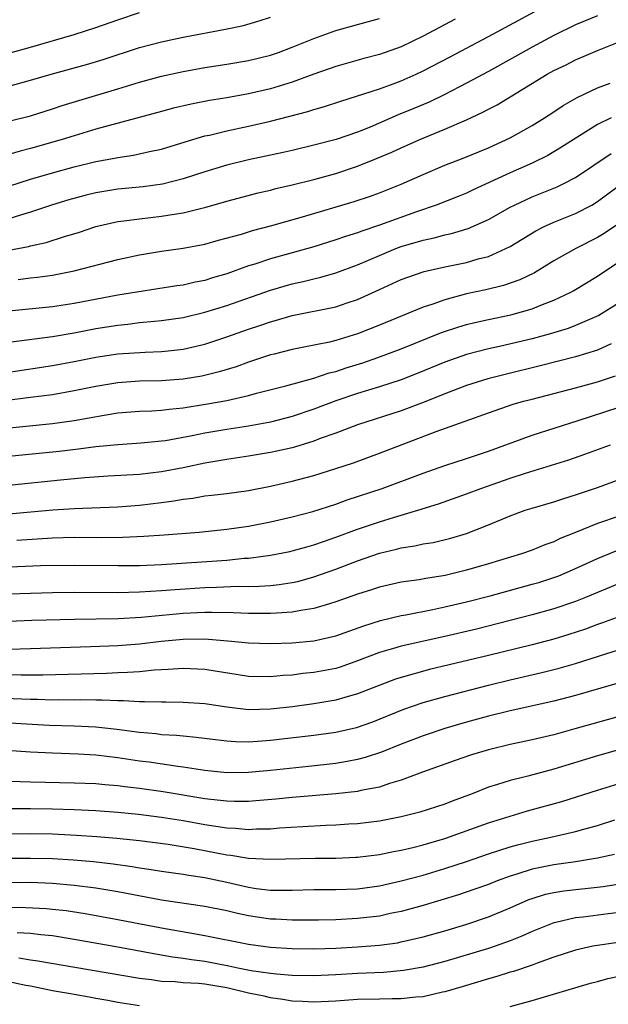
# Model space of a CAD drawing. Units: inches. Extents: x 2643000 to 2646000, y 1515000 to 1518000.
# Drawn here: x 2644682 to 2644736, y 1515416 to 1515506 of the extents above; entities that cross this region are included whole.
import ezdxf

# ---------------------------------------------------------------- set-up
doc = ezdxf.new("R2010")
doc.units = ezdxf.units.IN
doc.header["$MEASUREMENT"] = 0
doc.layers.add('LD26431515_2ft', color=72, linetype='Continuous')

msp = doc.modelspace()

# ---------------------------------------------------------------- linework, layer by layer
at = {"layer": 'LD26431515_2ft'}
for points, elevation in [([(2644681, 1515490.715), (2644683, 1515491.359), (2644685, 1515491.95), (2644687, 1515492.504), (2644689, 1515492.988), (2644690.702, 1515493.299), (2644691, 1515493.371), (2644692.43, 1515493.57), (2644693.916, 1515493.916), (2644695, 1515494.134), (2644697.189, 1515494.811), (2644699, 1515495.335), (2644699.42, 1515495.42), (2644701, 1515495.798), (2644703, 1515496.22), (2644705, 1515496.678), (2644708.432, 1515497.568), (2644709, 1515497.759), (2644709.977, 1515498.023), (2644711.475, 1515498.525), (2644715, 1515499.665), (2644716.031, 1515500.031), (2644717, 1515500.393), (2644718.367, 1515501), (2644719, 1515501.294), (2644721.437, 1515502.563), (2644725, 1515504.45), (2644729.262, 1515506.738)], 9106), ([(2644681, 1515502.942), (2644683, 1515503.478), (2644687, 1515504.633), (2644689, 1515505.269), (2644691, 1515505.989), (2644693, 1515506.669)], 9098), ([(2644735, 1515506.365), (2644733, 1515505.519), (2644731, 1515504.546), (2644729, 1515503.486), (2644725, 1515501.254), (2644723, 1515500.169), (2644721, 1515499.142), (2644719.555, 1515498.445), (2644718.153, 1515497.847), (2644716.73, 1515497.27), (2644714.148, 1515496.148), (2644713, 1515495.676), (2644711.024, 1515495), (2644709, 1515494.484), (2644707, 1515494.016), (2644706.175, 1515493.825), (2644703, 1515493.145), (2644701, 1515492.659), (2644699, 1515492.055), (2644697, 1515491.394), (2644695.088, 1515490.912), (2644693.322, 1515490.678), (2644691, 1515490.449), (2644689, 1515490.127), (2644688.089, 1515489.911), (2644686.516, 1515489.484), (2644685, 1515489.019), (2644683, 1515488.343), (2644682.068, 1515488.068), (2644681, 1515487.718)], 9108), ([(2644681, 1515499.908), (2644683, 1515500.449), (2644684.901, 1515501), (2644688.116, 1515501.884), (2644689.654, 1515502.346), (2644693, 1515503.446), (2644695, 1515503.978), (2644697, 1515504.383), (2644700.869, 1515505.132), (2644702.52, 1515505.48), (2644704.073, 1515505.927), (2644705, 1515506.221)], 9100), ([(2644681, 1515496.678), (2644683, 1515497.184), (2644685, 1515497.815), (2644685.884, 1515498.116), (2644687.418, 1515498.582), (2644691, 1515499.644), (2644693, 1515500.258), (2644695, 1515500.813), (2644697, 1515501.258), (2644699, 1515501.614), (2644701, 1515501.914), (2644703, 1515502.246), (2644705, 1515502.742), (2644705.739, 1515503), (2644707, 1515503.475), (2644709, 1515504.287), (2644711, 1515504.995), (2644713, 1515505.56), (2644715, 1515506.102)], 9102), ([(2644721.951, 1515506.049), (2644719.987, 1515505), (2644719, 1515504.485), (2644717, 1515503.523), (2644715, 1515502.796), (2644713.567, 1515502.432), (2644711, 1515501.71), (2644709, 1515501.009), (2644707, 1515500.284), (2644705, 1515499.666), (2644703, 1515499.189), (2644701, 1515498.819), (2644699.426, 1515498.574), (2644697.74, 1515498.26), (2644696.12, 1515497.881), (2644695, 1515497.588), (2644689, 1515495.948), (2644687, 1515495.357), (2644685.882, 1515495), (2644683, 1515494.178), (2644682.049, 1515493.951), (2644681, 1515493.649)], 9104), ([(2644681, 1515484.854), (2644682.793, 1515485.207), (2644683, 1515485.266), (2644684.426, 1515485.574), (2644686.123, 1515486.123), (2644687.476, 1515486.524), (2644689, 1515487.036), (2644691, 1515487.481), (2644691.54, 1515487.54), (2644693, 1515487.747), (2644695, 1515487.966), (2644696.175, 1515488.176), (2644697, 1515488.292), (2644698.725, 1515488.725), (2644699, 1515488.782), (2644701, 1515489.344), (2644703.893, 1515490.107), (2644705, 1515490.369), (2644705.497, 1515490.503), (2644707, 1515490.85), (2644709, 1515491.346), (2644711, 1515491.902), (2644713, 1515492.557), (2644714.747, 1515493.253), (2644716.145, 1515493.855), (2644717, 1515494.258), (2644718.699, 1515495), (2644721, 1515495.946), (2644723, 1515496.821), (2644724.493, 1515497.508), (2644725, 1515497.791), (2644725.798, 1515498.202), (2644730.402, 1515501), (2644731, 1515501.326), (2644732.138, 1515501.862), (2644733, 1515502.304), (2644735, 1515503.187), (2644737, 1515503.979)], 9110), ([(2644681.847, 1515482.153), (2644683, 1515482.307), (2644683.63, 1515482.37), (2644685, 1515482.563), (2644687, 1515482.95), (2644691, 1515484.003), (2644693, 1515484.433), (2644695, 1515484.753), (2644697, 1515485.035), (2644699, 1515485.417), (2644700.232, 1515485.768), (2644702.34, 1515486.34), (2644703.345, 1515486.655), (2644705.13, 1515487.13), (2644707.93, 1515487.93), (2644712.678, 1515489.322), (2644714.182, 1515489.818), (2644715, 1515490.108), (2644717, 1515490.912), (2644719, 1515491.812), (2644721, 1515492.645), (2644722.693, 1515493.307), (2644725, 1515494.259), (2644726.654, 1515495), (2644727, 1515495.172), (2644729, 1515496.308), (2644730.133, 1515497), (2644731, 1515497.558), (2644731.864, 1515498.136), (2644733.144, 1515498.856), (2644735, 1515499.751), (2644736.182, 1515500.182)], 9112), ([(2644736.247, 1515497), (2644735, 1515496.393), (2644731.708, 1515494.292), (2644730.444, 1515493.556), (2644729, 1515492.834), (2644727, 1515491.94), (2644723.614, 1515490.386), (2644723, 1515490.085), (2644722.228, 1515489.772), (2644720.221, 1515489), (2644718.39, 1515488.39), (2644715, 1515487.148), (2644713.387, 1515486.613), (2644713, 1515486.456), (2644711.882, 1515486.118), (2644711, 1515485.804), (2644709, 1515485.177), (2644705, 1515484.057), (2644703.583, 1515483.583), (2644703, 1515483.409), (2644701, 1515482.693), (2644699.69, 1515482.31), (2644699, 1515482.085), (2644698.086, 1515481.914), (2644697, 1515481.662), (2644696.416, 1515481.584), (2644691, 1515480.721), (2644687, 1515479.967), (2644685, 1515479.656), (2644681, 1515479.27)], 9114), ([(2644681, 1515476.421), (2644685, 1515476.945), (2644687, 1515477.28), (2644689, 1515477.666), (2644691, 1515477.991), (2644691.929, 1515478.071), (2644693, 1515478.21), (2644694.353, 1515478.354), (2644695, 1515478.394), (2644697, 1515478.686), (2644699, 1515479.165), (2644701, 1515479.781), (2644705, 1515481.178), (2644707, 1515481.76), (2644708.017, 1515481.983), (2644709, 1515482.235), (2644709.625, 1515482.375), (2644711, 1515482.776), (2644713, 1515483.507), (2644715, 1515484.368), (2644716.51, 1515485), (2644717, 1515485.186), (2644719, 1515485.788), (2644720.009, 1515485.991), (2644721, 1515486.26), (2644721.614, 1515486.386), (2644723.157, 1515486.843), (2644725, 1515487.669), (2644727, 1515488.802), (2644727.381, 1515489), (2644728.482, 1515489.518), (2644729, 1515489.744), (2644731.322, 1515490.678), (2644731.983, 1515491), (2644733, 1515491.532), (2644736.263, 1515493.737)], 9116), ([(2644681, 1515473.665), (2644685, 1515474.264), (2644687, 1515474.638), (2644689, 1515475.048), (2644691, 1515475.351), (2644693.518, 1515475.517), (2644695, 1515475.553), (2644695.633, 1515475.633), (2644697, 1515475.766), (2644699, 1515476.242), (2644701, 1515476.915), (2644703, 1515477.616), (2644704.044, 1515477.956), (2644705, 1515478.293), (2644705.565, 1515478.435), (2644707, 1515478.862), (2644711, 1515479.674), (2644712.031, 1515480.031), (2644713, 1515480.345), (2644715, 1515481.258), (2644716.21, 1515481.79), (2644717, 1515482.169), (2644717.605, 1515482.395), (2644719.098, 1515482.902), (2644721, 1515483.328), (2644723, 1515483.741), (2644724.053, 1515484.052), (2644725, 1515484.289), (2644726.601, 1515485), (2644727, 1515485.208), (2644729.353, 1515486.647), (2644730.062, 1515487), (2644731, 1515487.42), (2644733, 1515488.218), (2644734.477, 1515489), (2644735, 1515489.31), (2644735.969, 1515490.031), (2644737.132, 1515490.868)], 9118), ([(2644739, 1515488.669), (2644735.617, 1515486.383), (2644735, 1515486.011), (2644733.013, 1515485), (2644731, 1515483.878), (2644729.215, 1515482.785), (2644727.876, 1515482.124), (2644726.392, 1515481.608), (2644724.775, 1515481.224), (2644723, 1515480.845), (2644721, 1515480.312), (2644719.908, 1515479.908), (2644719, 1515479.621), (2644715, 1515477.979), (2644713, 1515477.181), (2644711, 1515476.57), (2644710.426, 1515476.426), (2644707.919, 1515475.919), (2644707, 1515475.752), (2644705.333, 1515475.333), (2644705, 1515475.244), (2644703, 1515474.576), (2644701.845, 1515474.155), (2644700.313, 1515473.687), (2644698.699, 1515473.301), (2644697, 1515473.013), (2644695, 1515472.868), (2644693, 1515472.828), (2644691, 1515472.695), (2644689, 1515472.361), (2644687, 1515471.942), (2644685, 1515471.595), (2644683, 1515471.332), (2644675.589, 1515470.411)], 9120), ([(2644675, 1515467.94), (2644685, 1515468.954), (2644687, 1515469.236), (2644689.736, 1515469.736), (2644691, 1515469.93), (2644693, 1515470.081), (2644694.128, 1515470.128), (2644695, 1515470.187), (2644695.712, 1515470.288), (2644697, 1515470.408), (2644699.242, 1515470.758), (2644701, 1515471.079), (2644703, 1515471.523), (2644703.737, 1515471.737), (2644706.427, 1515472.427), (2644709, 1515473.122), (2644710.402, 1515473.598), (2644711, 1515473.739), (2644711.941, 1515474.059), (2644713.473, 1515474.528), (2644714.868, 1515475), (2644717, 1515475.799), (2644720.7, 1515477.3), (2644722.192, 1515477.808), (2644723, 1515478.05), (2644723.762, 1515478.238), (2644725, 1515478.511), (2644727.065, 1515478.935), (2644729, 1515479.476), (2644729.819, 1515479.819), (2644731, 1515480.26), (2644732.548, 1515481), (2644732.839, 1515481.161), (2644735, 1515482.47), (2644735.765, 1515483), (2644739, 1515485.145)], 9122), ([(2644737, 1515480.036), (2644735.135, 1515478.865), (2644733, 1515477.945), (2644732.319, 1515477.681), (2644730.787, 1515477.213), (2644729, 1515476.732), (2644726.019, 1515476.019), (2644725, 1515475.797), (2644723, 1515475.273), (2644721, 1515474.571), (2644718.464, 1515473.536), (2644717, 1515472.973), (2644715, 1515472.315), (2644713, 1515471.709), (2644711, 1515471.036), (2644709, 1515470.268), (2644707, 1515469.593), (2644705, 1515469.074), (2644703, 1515468.716), (2644701, 1515468.414), (2644699, 1515468.074), (2644697.827, 1515467.827), (2644695.383, 1515467.383), (2644695, 1515467.327), (2644693.151, 1515467.151), (2644691, 1515467.016), (2644689, 1515466.806), (2644687.408, 1515466.593), (2644685.613, 1515466.387), (2644681, 1515465.928)], 9124), ([(2644736.253, 1515476.253), (2644735, 1515475.695), (2644733, 1515475.082), (2644729.751, 1515474.249), (2644726.54, 1515473.459), (2644724.951, 1515473.05), (2644723, 1515472.436), (2644721, 1515471.686), (2644719.092, 1515470.908), (2644717, 1515470.111), (2644713, 1515468.827), (2644711, 1515468.08), (2644709.571, 1515467.572), (2644709, 1515467.346), (2644707.206, 1515466.794), (2644707, 1515466.742), (2644705.589, 1515466.411), (2644705, 1515466.29), (2644703, 1515465.949), (2644701, 1515465.656), (2644700.448, 1515465.553), (2644699, 1515465.323), (2644697, 1515464.905), (2644695, 1515464.515), (2644693, 1515464.276), (2644690.115, 1515464.115), (2644687.969, 1515463.969), (2644685.759, 1515463.76), (2644681, 1515463.275)], 9126), ([(2644681, 1515460.677), (2644685.036, 1515461.036), (2644687, 1515461.177), (2644691, 1515461.329), (2644693, 1515461.464), (2644695, 1515461.705), (2644696.141, 1515461.859), (2644697, 1515462.03), (2644697.875, 1515462.125), (2644699, 1515462.328), (2644699.619, 1515462.381), (2644701, 1515462.545), (2644703, 1515462.809), (2644705, 1515463.202), (2644707, 1515463.659), (2644709, 1515464.188), (2644711, 1515464.817), (2644712.635, 1515465.365), (2644715, 1515466.226), (2644720.218, 1515468.218), (2644725, 1515469.951), (2644727.279, 1515470.721), (2644728.226, 1515471), (2644729, 1515471.205), (2644733, 1515472.22), (2644735, 1515472.78), (2644736.668, 1515473.332)], 9128), ([(2644681.746, 1515458.255), (2644685, 1515458.458), (2644687, 1515458.524), (2644689.486, 1515458.514), (2644691.468, 1515458.532), (2644693.387, 1515458.613), (2644695.255, 1515458.745), (2644698.475, 1515459), (2644701, 1515459.258), (2644703, 1515459.549), (2644705, 1515459.943), (2644707, 1515460.394), (2644708.881, 1515460.881), (2644711, 1515461.566), (2644712.046, 1515461.954), (2644715.248, 1515463), (2644719, 1515464.417), (2644721, 1515465.098), (2644723, 1515465.739), (2644725, 1515466.428), (2644729, 1515467.903), (2644733.221, 1515469.221), (2644737, 1515470.447)], 9130), ([(2644679, 1515455.716), (2644683.92, 1515455.92), (2644687, 1515455.978), (2644691, 1515455.919), (2644693, 1515455.937), (2644695, 1515456.033), (2644701, 1515456.433), (2644702.592, 1515456.592), (2644703, 1515456.611), (2644705, 1515456.867), (2644706.78, 1515457.22), (2644707, 1515457.267), (2644708.345, 1515457.655), (2644709, 1515457.826), (2644709.859, 1515458.141), (2644711, 1515458.519), (2644713, 1515459.272), (2644715, 1515459.952), (2644716.37, 1515460.37), (2644718.528, 1515461), (2644720.411, 1515461.589), (2644723, 1515462.511), (2644724.291, 1515463), (2644727, 1515463.939), (2644728.414, 1515464.414), (2644732.368, 1515465.632), (2644733.858, 1515466.142), (2644736.188, 1515467)], 9132), ([(2644681, 1515453.331), (2644683, 1515453.399), (2644685, 1515453.454), (2644687, 1515453.485), (2644691, 1515453.461), (2644693, 1515453.505), (2644695, 1515453.635), (2644696.255, 1515453.745), (2644699, 1515453.92), (2644700.06, 1515453.94), (2644702.029, 1515454.029), (2644703, 1515454.021), (2644703.964, 1515454.036), (2644705, 1515454.109), (2644705.815, 1515454.185), (2644707, 1515454.367), (2644707.522, 1515454.478), (2644709, 1515454.88), (2644711, 1515455.592), (2644713, 1515456.358), (2644715, 1515457.054), (2644716.577, 1515457.424), (2644717, 1515457.545), (2644718.264, 1515457.736), (2644719, 1515457.908), (2644719.943, 1515458.057), (2644721.555, 1515458.446), (2644723, 1515458.883), (2644725, 1515459.664), (2644727, 1515460.497), (2644728.387, 1515461), (2644729, 1515461.199), (2644731, 1515461.786), (2644731.912, 1515462.087), (2644733, 1515462.408), (2644735, 1515463.096), (2644737, 1515463.836)], 9134), ([(2644737, 1515460.469), (2644735, 1515459.771), (2644733, 1515458.956), (2644731.596, 1515458.404), (2644731, 1515458.116), (2644730.171, 1515457.829), (2644729, 1515457.348), (2644728.035, 1515457), (2644725, 1515456.073), (2644723, 1515455.492), (2644721.02, 1515455.02), (2644719.252, 1515454.748), (2644718.633, 1515454.633), (2644717, 1515454.398), (2644715, 1515453.953), (2644714.289, 1515453.711), (2644713, 1515453.312), (2644711, 1515452.586), (2644710.43, 1515452.43), (2644709, 1515451.976), (2644707.807, 1515451.807), (2644707, 1515451.639), (2644705.572, 1515451.572), (2644705, 1515451.519), (2644703.541, 1515451.541), (2644703, 1515451.533), (2644701.597, 1515451.597), (2644699.631, 1515451.631), (2644699, 1515451.619), (2644697, 1515451.522), (2644693.159, 1515451.159), (2644691.044, 1515451.044), (2644687.016, 1515450.984), (2644683.122, 1515450.878), (2644681, 1515450.799)], 9136), ([(2644681, 1515448.262), (2644683, 1515448.317), (2644688.491, 1515448.491), (2644691, 1515448.599), (2644693, 1515448.762), (2644694.994, 1515448.994), (2644697, 1515449.176), (2644699, 1515449.196), (2644701.424, 1515449), (2644703, 1515448.838), (2644705, 1515448.777), (2644707, 1515448.843), (2644709, 1515449.021), (2644711, 1515449.48), (2644713.587, 1515450.413), (2644715.115, 1515450.885), (2644717, 1515451.344), (2644717.413, 1515451.413), (2644719.904, 1515451.904), (2644721, 1515452.137), (2644723, 1515452.605), (2644725.165, 1515453.165), (2644729, 1515454.206), (2644729.614, 1515454.387), (2644731, 1515454.823), (2644731.467, 1515455), (2644733, 1515455.648), (2644735, 1515456.568), (2644736.726, 1515457.274)], 9138), ([(2644737, 1515454.282), (2644733.921, 1515453), (2644733, 1515452.644), (2644731, 1515451.973), (2644729, 1515451.417), (2644723.894, 1515450.106), (2644721, 1515449.419), (2644717, 1515448.52), (2644716.306, 1515448.306), (2644715, 1515447.938), (2644713, 1515447.179), (2644711.388, 1515446.612), (2644711, 1515446.495), (2644709, 1515446.111), (2644707.986, 1515446.014), (2644707, 1515445.888), (2644706.158, 1515445.842), (2644705, 1515445.721), (2644703, 1515445.762), (2644699, 1515446.399), (2644697, 1515446.485), (2644695.622, 1515446.379), (2644694.331, 1515446.332), (2644693, 1515446.194), (2644691.896, 1515446.104), (2644691, 1515446.086), (2644689.966, 1515446.034), (2644684.119, 1515445.881), (2644682.132, 1515445.868), (2644681, 1515445.89)], 9140), ([(2644737.38, 1515451.379), (2644735.369, 1515450.63), (2644735, 1515450.509), (2644733.896, 1515450.104), (2644732.391, 1515449.609), (2644731, 1515449.191), (2644729, 1515448.668), (2644725, 1515447.677), (2644719.609, 1515446.391), (2644717, 1515445.674), (2644716.49, 1515445.51), (2644715.137, 1515445), (2644713, 1515444.147), (2644711.831, 1515443.831), (2644711, 1515443.579), (2644709, 1515443.251), (2644707.018, 1515442.982), (2644705, 1515442.742), (2644703, 1515442.694), (2644701, 1515442.93), (2644699, 1515443.244), (2644697, 1515443.38), (2644695.395, 1515443.395), (2644695, 1515443.383), (2644693.436, 1515443.436), (2644693, 1515443.418), (2644691.518, 1515443.518), (2644691, 1515443.507), (2644689.58, 1515443.58), (2644689, 1515443.571), (2644687.596, 1515443.596), (2644687, 1515443.583), (2644685.601, 1515443.601), (2644685, 1515443.59), (2644683.634, 1515443.634), (2644683, 1515443.633), (2644679.772, 1515443.772)], 9142), ([(2644679, 1515441.615), (2644684.703, 1515441.297), (2644687, 1515441.223), (2644689, 1515441.121), (2644690.917, 1515440.917), (2644693, 1515440.64), (2644694.509, 1515440.509), (2644695, 1515440.441), (2644696.371, 1515440.371), (2644697, 1515440.3), (2644698.195, 1515440.195), (2644699.959, 1515439.959), (2644701, 1515439.838), (2644701.784, 1515439.784), (2644703, 1515439.764), (2644703.807, 1515439.807), (2644705, 1515439.903), (2644709, 1515440.372), (2644711, 1515440.654), (2644712.913, 1515441.087), (2644714.398, 1515441.602), (2644717.246, 1515442.754), (2644719, 1515443.358), (2644721, 1515443.926), (2644725, 1515444.955), (2644727, 1515445.439), (2644729.894, 1515446.106), (2644731.49, 1515446.51), (2644733, 1515446.952), (2644735.876, 1515447.876), (2644738.79, 1515448.79)], 9144), ([(2644739, 1515445.766), (2644733, 1515443.996), (2644731, 1515443.484), (2644727, 1515442.605), (2644725, 1515442.111), (2644723, 1515441.57), (2644721, 1515440.986), (2644719, 1515440.304), (2644717, 1515439.532), (2644715.191, 1515438.809), (2644713.684, 1515438.316), (2644713, 1515438.142), (2644712.052, 1515437.949), (2644711, 1515437.78), (2644708.504, 1515437.496), (2644705, 1515437.133), (2644703, 1515436.95), (2644701, 1515436.929), (2644699, 1515437.132), (2644697, 1515437.435), (2644696.514, 1515437.486), (2644693.88, 1515437.88), (2644693, 1515437.992), (2644691, 1515438.296), (2644689, 1515438.532), (2644687.373, 1515438.627), (2644685, 1515438.709), (2644683, 1515438.814), (2644679, 1515439.072)], 9146), ([(2644737, 1515442.095), (2644732.937, 1515440.937), (2644731, 1515440.414), (2644729, 1515439.951), (2644727, 1515439.52), (2644725, 1515439.037), (2644723.439, 1515438.561), (2644721.951, 1515438.049), (2644718.964, 1515436.964), (2644717, 1515436.229), (2644715.927, 1515435.927), (2644715, 1515435.615), (2644713.288, 1515435.288), (2644713, 1515435.216), (2644711.012, 1515434.988), (2644707, 1515434.641), (2644705.509, 1515434.491), (2644703.668, 1515434.332), (2644703, 1515434.291), (2644701.714, 1515434.286), (2644701, 1515434.305), (2644699.542, 1515434.458), (2644699, 1515434.531), (2644695.165, 1515435.165), (2644693, 1515435.477), (2644691.631, 1515435.631), (2644691, 1515435.72), (2644689.811, 1515435.811), (2644689, 1515435.892), (2644687, 1515435.973), (2644683, 1515436.066), (2644682.075, 1515436.075), (2644681, 1515436.118)], 9148), ([(2644737.049, 1515439.049), (2644735, 1515438.48), (2644731, 1515437.258), (2644728.62, 1515436.62), (2644727, 1515436.216), (2644725.831, 1515435.831), (2644725, 1515435.588), (2644723.524, 1515435), (2644721.688, 1515434.312), (2644721, 1515434.036), (2644718.708, 1515433.292), (2644717, 1515432.864), (2644715, 1515432.474), (2644713, 1515432.228), (2644712.191, 1515432.191), (2644711, 1515432.108), (2644710.083, 1515432.083), (2644707.971, 1515431.971), (2644705.83, 1515431.83), (2644705, 1515431.757), (2644703.739, 1515431.739), (2644703, 1515431.694), (2644701.805, 1515431.805), (2644701, 1515431.826), (2644700.004, 1515432.004), (2644699, 1515432.134), (2644697, 1515432.497), (2644695, 1515432.824), (2644692.906, 1515433.094), (2644691, 1515433.278), (2644689, 1515433.418), (2644687, 1515433.515), (2644685, 1515433.585), (2644683, 1515433.627), (2644680.376, 1515433.624)], 9150), ([(2644681, 1515431.328), (2644683, 1515431.351), (2644685, 1515431.305), (2644687.2, 1515431.2), (2644689.074, 1515431.074), (2644690.918, 1515430.918), (2644693, 1515430.701), (2644695.632, 1515430.368), (2644698.019, 1515429.981), (2644701, 1515429.401), (2644701.369, 1515429.369), (2644703, 1515429.087), (2644705, 1515428.983), (2644709.095, 1515429.095), (2644711, 1515429.101), (2644712.833, 1515429.167), (2644713, 1515429.175), (2644715, 1515429.425), (2644716.301, 1515429.699), (2644717, 1515429.822), (2644718.068, 1515430.068), (2644719, 1515430.303), (2644719.533, 1515430.467), (2644721, 1515430.879), (2644725, 1515432.315), (2644727, 1515432.955), (2644728.585, 1515433.415), (2644731.722, 1515434.277), (2644735, 1515435.331), (2644737, 1515435.94)], 9152), ([(2644681, 1515429.074), (2644683, 1515429.102), (2644685, 1515429.048), (2644686.932, 1515428.932), (2644688.768, 1515428.768), (2644690.561, 1515428.561), (2644692.319, 1515428.319), (2644693, 1515428.194), (2644694.053, 1515428.053), (2644695, 1515427.889), (2644697, 1515427.625), (2644697.527, 1515427.527), (2644699, 1515427.324), (2644701, 1515426.885), (2644703, 1515426.416), (2644703.682, 1515426.318), (2644705, 1515426.165), (2644705.85, 1515426.149), (2644707, 1515426.16), (2644709, 1515426.21), (2644711, 1515426.213), (2644713, 1515426.286), (2644715, 1515426.557), (2644717, 1515427.004), (2644719, 1515427.535), (2644721, 1515428.129), (2644723, 1515428.785), (2644725, 1515429.471), (2644727, 1515430.119), (2644727.682, 1515430.318), (2644729, 1515430.648), (2644730.716, 1515431), (2644733, 1515431.531), (2644733.757, 1515431.757), (2644735, 1515432.093), (2644736.589, 1515432.589)], 9154), ([(2644736.567, 1515429.433), (2644735, 1515429.078), (2644733, 1515428.744), (2644731, 1515428.473), (2644729, 1515428.072), (2644727.613, 1515427.613), (2644727, 1515427.434), (2644725.802, 1515427), (2644725, 1515426.681), (2644723.763, 1515426.237), (2644722.264, 1515425.736), (2644719, 1515424.748), (2644717, 1515424.195), (2644716.001, 1515424.001), (2644715, 1515423.78), (2644713, 1515423.541), (2644711, 1515423.443), (2644709.415, 1515423.415), (2644707, 1515423.41), (2644705.49, 1515423.49), (2644705, 1515423.498), (2644703, 1515423.784), (2644701.997, 1515423.997), (2644701, 1515424.242), (2644699, 1515424.662), (2644695, 1515425.233), (2644691, 1515426.001), (2644689, 1515426.332), (2644687, 1515426.593), (2644685, 1515426.768), (2644683, 1515426.844), (2644681, 1515426.828)], 9156), ([(2644680.584, 1515424.584), (2644682.572, 1515424.572), (2644684.473, 1515424.473), (2644685, 1515424.424), (2644686.277, 1515424.277), (2644688.011, 1515424.011), (2644691, 1515423.461), (2644695, 1515422.684), (2644697.802, 1515422.199), (2644699, 1515422.006), (2644703, 1515421.198), (2644705, 1515420.929), (2644707, 1515420.796), (2644709, 1515420.766), (2644711, 1515420.832), (2644713, 1515420.953), (2644715, 1515421.113), (2644716.664, 1515421.336), (2644717, 1515421.399), (2644719, 1515421.86), (2644721, 1515422.43), (2644722.918, 1515423), (2644725, 1515423.694), (2644727, 1515424.523), (2644728.708, 1515425.292), (2644729, 1515425.397), (2644730.227, 1515425.773), (2644731, 1515425.946), (2644731.918, 1515426.082), (2644735.514, 1515426.486), (2644737.251, 1515426.749)], 9158), ([(2644741, 1515424.575), (2644735.995, 1515423.996), (2644733.685, 1515423.685), (2644733, 1515423.608), (2644731.198, 1515423.198), (2644731, 1515423.165), (2644729, 1515422.363), (2644728.073, 1515421.928), (2644727, 1515421.499), (2644725.607, 1515421), (2644725, 1515420.799), (2644721, 1515419.622), (2644719, 1515419.097), (2644717.223, 1515418.776), (2644715.389, 1515418.611), (2644713, 1515418.512), (2644711, 1515418.385), (2644709, 1515418.293), (2644707, 1515418.334), (2644705.561, 1515418.439), (2644705, 1515418.503), (2644703.244, 1515418.756), (2644702.007, 1515419), (2644701.185, 1515419.185), (2644699, 1515419.599), (2644697.755, 1515419.755), (2644697, 1515419.88), (2644696.007, 1515420.007), (2644694.301, 1515420.301), (2644691, 1515420.914), (2644687, 1515421.631), (2644685, 1515421.959), (2644683.938, 1515422.061), (2644683, 1515422.184), (2644681.769, 1515422.231)], 9160), ([(2644736.676, 1515421.324), (2644735, 1515421.08), (2644734.586, 1515421), (2644733, 1515420.645), (2644731, 1515420.001), (2644729.463, 1515419.463), (2644729, 1515419.279), (2644727.304, 1515418.696), (2644727, 1515418.616), (2644725.779, 1515418.222), (2644725, 1515418.006), (2644722.69, 1515417.31), (2644721, 1515416.83), (2644720.795, 1515416.795), (2644719, 1515416.382), (2644718.342, 1515416.342), (2644717, 1515416.17), (2644716.184, 1515416.185), (2644715, 1515416.144), (2644713, 1515416.114), (2644711, 1515415.976), (2644709, 1515415.871), (2644707.935, 1515415.935), (2644707, 1515415.964), (2644706.135, 1515416.135), (2644705, 1515416.262), (2644704.426, 1515416.426), (2644703, 1515416.706), (2644701, 1515417.201), (2644699, 1515417.532), (2644698.403, 1515417.597), (2644697, 1515417.653), (2644696.261, 1515417.739), (2644695, 1515417.773), (2644694.08, 1515417.92), (2644693, 1515418.044), (2644687.052, 1515419.052), (2644683.651, 1515419.651), (2644683, 1515419.737), (2644681.91, 1515419.91)], 9162), ([(2644727, 1515415.475), (2644729, 1515416.032), (2644734.374, 1515417.626), (2644735, 1515417.78), (2644735.945, 1515418.055), (2644737, 1515418.278)], 9164), ([(2644681, 1515417.765), (2644682.559, 1515417.441), (2644683, 1515417.375), (2644685, 1515416.956), (2644686.67, 1515416.67), (2644687, 1515416.6), (2644688.378, 1515416.378), (2644689, 1515416.251), (2644690.072, 1515416.072), (2644691, 1515415.886), (2644693, 1515415.564)], 9164)]:
    msp.add_lwpolyline(points, dxfattribs=dict(at, elevation=elevation))

doc.saveas('drawing.dxf')
